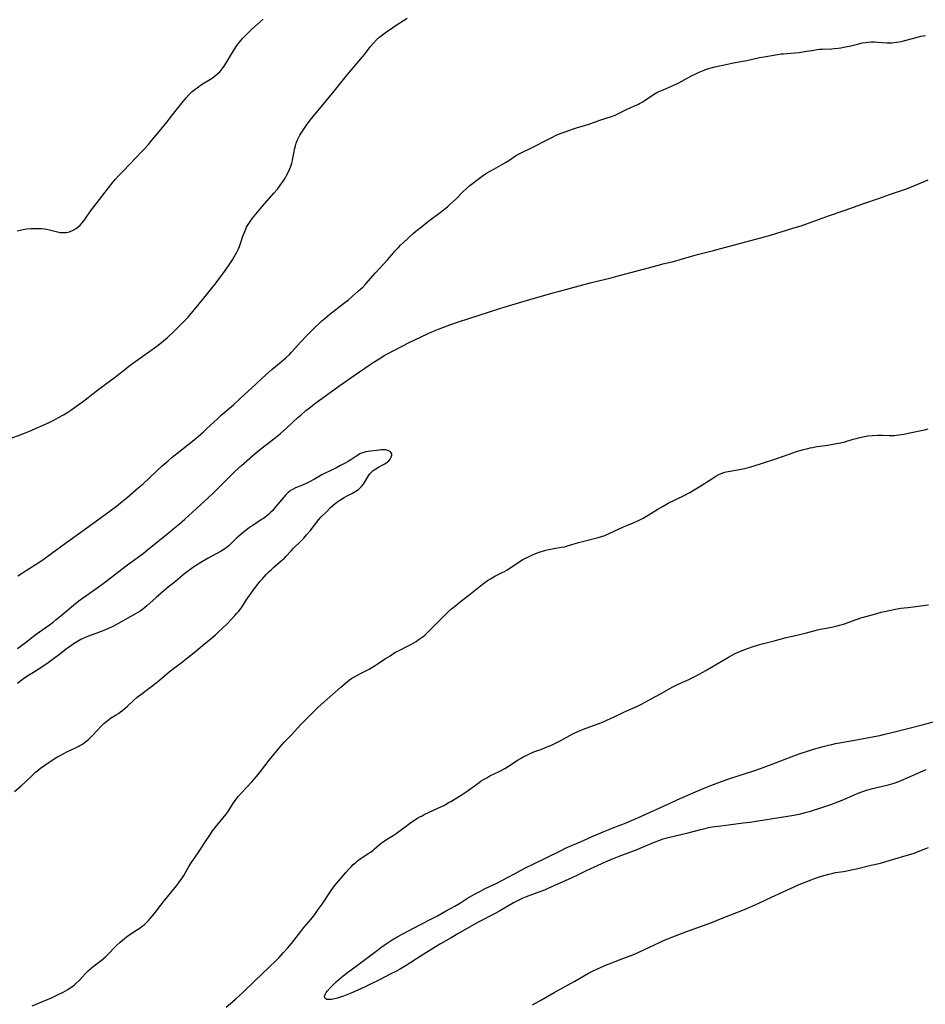
# Model space of a CAD drawing. Units: inches. Extents: x 2028295 to 2033778, y 226484 to 231861.
# Drawn here: x 2028738 to 2028963, y 227427 to 227672 of the extents above; entities that cross this region are included whole.
import ezdxf

# ---------------------------------------------------------------- set-up
doc = ezdxf.new("R2010")
doc.units = ezdxf.units.IN
doc.header["$MEASUREMENT"] = 0
doc.layers.add('c_12_T13S_R17E', color=89, linetype='Continuous')

msp = doc.modelspace()

# ---------------------------------------------------------------- linework, layer by layer
at = {"layer": 'c_12_T13S_R17E'}
for points in [[(2028735.53, 227567.99, 1066), (2028737.75, 227568.76, 1066), (2028738.82, 227569.17, 1066), (2028740.1, 227569.72, 1066), (2028744.95, 227571.89, 1066), (2028746.12, 227572.46, 1066), (2028747.31, 227573.11, 1066), (2028748.52, 227573.78, 1066), (2028749.36, 227574.29, 1066), (2028750.35, 227574.93, 1066), (2028752.44, 227576.38, 1066), (2028753.27, 227576.98, 1066), (2028753.93, 227577.48, 1066), (2028755.79, 227579, 1066), (2028756.63, 227579.66, 1066), (2028757.27, 227580.14, 1066), (2028759.33, 227581.59, 1066), (2028760.82, 227582.7, 1066), (2028761.89, 227583.54, 1066), (2028763.73, 227585.04, 1066), (2028764.73, 227585.82, 1066), (2028766.47, 227587.1, 1066), (2028769.98, 227589.59, 1066), (2028771.73, 227590.86, 1066), (2028772.87, 227591.74, 1066), (2028773.41, 227592.19, 1066), (2028774.35, 227593.01, 1066), (2028776.04, 227594.59, 1066), (2028778.03, 227596.52, 1066), (2028778.82, 227597.33, 1066), (2028779.48, 227598.07, 1066), (2028783.39, 227602.73, 1066), (2028785.04, 227604.79, 1066), (2028786.45, 227606.59, 1066), (2028787.54, 227608.03, 1066), (2028788.36, 227609.14, 1066), (2028789.73, 227611.06, 1066), (2028790.54, 227612.31, 1066), (2028790.86, 227612.84, 1066), (2028791.59, 227614.19, 1066), (2028791.99, 227615.01, 1066), (2028792.25, 227615.63, 1066), (2028792.5, 227616.31, 1066), (2028793.11, 227618.12, 1066), (2028793.56, 227619.35, 1066), (2028793.8, 227619.92, 1066), (2028794.02, 227620.37, 1066), (2028794.25, 227620.81, 1066), (2028794.57, 227621.33, 1066), (2028794.91, 227621.83, 1066), (2028795.51, 227622.64, 1066), (2028796.72, 227624.15, 1066), (2028797.96, 227625.59, 1066), (2028800.81, 227628.84, 1066), (2028801.68, 227629.87, 1066), (2028802.49, 227630.94, 1066), (2028802.95, 227631.6, 1066), (2028803.58, 227632.58, 1066), (2028803.98, 227633.27, 1066), (2028804.43, 227634.16, 1066), (2028804.7, 227634.75, 1066), (2028804.94, 227635.34, 1066), (2028805.11, 227635.83, 1066), (2028805.26, 227636.31, 1066), (2028805.41, 227636.94, 1066), (2028805.54, 227637.57, 1066), (2028805.83, 227639.14, 1066), (2028805.96, 227639.78, 1066), (2028806.18, 227640.64, 1066), (2028806.38, 227641.29, 1066), (2028806.61, 227641.92, 1066), (2028807.01, 227642.78, 1066), (2028807.29, 227643.28, 1066), (2028807.59, 227643.78, 1066), (2028808.07, 227644.54, 1066), (2028808.88, 227645.71, 1066), (2028809.83, 227646.95, 1066), (2028815.82, 227654.23, 1066), (2028819.11, 227658.32, 1066), (2028822.81, 227662.7, 1066), (2028823.37, 227663.39, 1066), (2028824.76, 227665.22, 1066), (2028825.53, 227666.12, 1066), (2028826.35, 227666.94, 1066), (2028827.16, 227667.67, 1066), (2028827.81, 227668.2, 1066), (2028828.49, 227668.72, 1066), (2028829.11, 227669.17, 1066), (2028829.78, 227669.63, 1066), (2028830.92, 227670.4, 1066), (2028833.95, 227672.35, 1066)], [(2028737.01, 227619.51, 1064), (2028737.74, 227619.67, 1064), (2028738.48, 227619.81, 1064), (2028739.44, 227619.95, 1064), (2028740.48, 227620.04, 1064), (2028741.4, 227620.08, 1064), (2028742.22, 227620.09, 1064), (2028743.03, 227620.06, 1064), (2028743.83, 227619.98, 1064), (2028744.28, 227619.91, 1064), (2028745.04, 227619.75, 1064), (2028746.74, 227619.3, 1064), (2028747.67, 227619.11, 1064), (2028748.5, 227619.04, 1064), (2028749.22, 227619.08, 1064), (2028750.04, 227619.25, 1064), (2028750.94, 227619.62, 1064), (2028751.67, 227620.08, 1064), (2028752.16, 227620.47, 1064), (2028752.63, 227620.91, 1064), (2028753.1, 227621.41, 1064), (2028753.54, 227621.96, 1064), (2028753.97, 227622.53, 1064), (2028755.27, 227624.41, 1064), (2028756.04, 227625.45, 1064), (2028759.44, 227629.85, 1064), (2028760.89, 227631.67, 1064), (2028761.46, 227632.34, 1064), (2028762.3, 227633.27, 1064), (2028763.16, 227634.16, 1064), (2028765.19, 227636.21, 1064), (2028766.29, 227637.34, 1064), (2028768.35, 227639.53, 1064), (2028769.61, 227640.94, 1064), (2028770.13, 227641.57, 1064), (2028771.93, 227643.77, 1064), (2028774.29, 227646.61, 1064), (2028775.03, 227647.53, 1064), (2028776.88, 227649.92, 1064), (2028777.9, 227651.2, 1064), (2028779, 227652.53, 1064), (2028779.65, 227653.26, 1064), (2028780.16, 227653.77, 1064), (2028780.49, 227654.08, 1064), (2028781.22, 227654.69, 1064), (2028781.71, 227655.05, 1064), (2028782.84, 227655.82, 1064), (2028785.46, 227657.45, 1064), (2028786.07, 227657.88, 1064), (2028786.78, 227658.47, 1064), (2028787.44, 227659.12, 1064), (2028787.97, 227659.75, 1064), (2028788.46, 227660.41, 1064), (2028789.03, 227661.28, 1064), (2028790.08, 227663.1, 1064), (2028790.77, 227664.24, 1064), (2028791.46, 227665.29, 1064), (2028791.93, 227665.94, 1064), (2028792.62, 227666.8, 1064), (2028793.12, 227667.37, 1064), (2028793.65, 227667.93, 1064), (2028794.27, 227668.55, 1064), (2028795.36, 227669.58, 1064), (2028796.73, 227670.84, 1064), (2028798.14, 227672.09, 1064)], [(2028901.43, 227656.28, 1068), (2028904.46, 227657.92, 1068), (2028905.85, 227658.62, 1068), (2028906.51, 227658.92, 1068), (2028907.29, 227659.24, 1068), (2028907.94, 227659.48, 1068), (2028908.59, 227659.72, 1068), (2028909.48, 227660, 1068), (2028910.39, 227660.24, 1068), (2028912.39, 227660.69, 1068), (2028915.41, 227661.3, 1068), (2028918.33, 227661.84, 1068), (2028921.46, 227662.54, 1068), (2028922.62, 227662.75, 1068), (2028925.95, 227663.31, 1068), (2028926.84, 227663.44, 1068), (2028927.44, 227663.51, 1068), (2028930.17, 227663.71, 1068), (2028931.34, 227663.84, 1068), (2028932.66, 227664.03, 1068), (2028934.99, 227664.41, 1068), (2028935.71, 227664.51, 1068), (2028936.44, 227664.59, 1068), (2028937.14, 227664.63, 1068), (2028939.43, 227664.72, 1068), (2028940.09, 227664.76, 1068), (2028941.01, 227664.86, 1068), (2028941.68, 227664.95, 1068), (2028942.89, 227665.17, 1068), (2028944.17, 227665.48, 1068), (2028946.18, 227665.99, 1068), (2028947, 227666.17, 1068), (2028947.82, 227666.32, 1068), (2028948.46, 227666.39, 1068), (2028949.21, 227666.44, 1068), (2028950.04, 227666.45, 1068), (2028950.88, 227666.41, 1068), (2028953.16, 227666.23, 1068), (2028953.85, 227666.2, 1068), (2028954.4, 227666.21, 1068), (2028954.97, 227666.25, 1068), (2028955.63, 227666.34, 1068), (2028956.28, 227666.47, 1068), (2028957.06, 227666.65, 1068), (2028960.44, 227667.54, 1068), (2028961.6, 227667.82, 1068), (2028962.72, 227668.04, 1068)], [(2028737.15, 227533.74, 1068), (2028738.37, 227534.5, 1068), (2028743.11, 227537.59, 1068), (2028744.35, 227538.45, 1068), (2028748.13, 227541.19, 1068), (2028755.79, 227546.78, 1068), (2028760.13, 227549.9, 1068), (2028761.68, 227551.05, 1068), (2028762.72, 227551.86, 1068), (2028764.36, 227553.22, 1068), (2028767.12, 227555.58, 1068), (2028768.32, 227556.64, 1068), (2028770, 227558.18, 1068), (2028773.07, 227561.08, 1068), (2028774.51, 227562.36, 1068), (2028775.44, 227563.13, 1068), (2028776.71, 227564.16, 1068), (2028780.61, 227567.23, 1068), (2028781.98, 227568.36, 1068), (2028783.32, 227569.53, 1068), (2028784.09, 227570.24, 1068), (2028786.78, 227572.78, 1068), (2028787.73, 227573.64, 1068), (2028790.74, 227576.28, 1068), (2028792.5, 227577.91, 1068), (2028795.31, 227580.44, 1068), (2028798.92, 227583.82, 1068), (2028800.34, 227585.05, 1068), (2028802.63, 227586.94, 1068), (2028803.83, 227587.99, 1068), (2028804.65, 227588.79, 1068), (2028805.17, 227589.34, 1068), (2028807.51, 227591.94, 1068), (2028809.07, 227593.58, 1068), (2028810.45, 227594.95, 1068), (2028812.76, 227597.11, 1068), (2028813.53, 227597.79, 1068), (2028814.75, 227598.81, 1068), (2028818.15, 227601.43, 1068), (2028819.33, 227602.37, 1068), (2028820.38, 227603.24, 1068), (2028821.86, 227604.56, 1068), (2028822.96, 227605.61, 1068), (2028823.64, 227606.32, 1068), (2028826.07, 227609.07, 1068), (2028829.02, 227612.27, 1068), (2028830.07, 227613.46, 1068), (2028830.99, 227614.54, 1068), (2028831.67, 227615.3, 1068), (2028832.29, 227615.94, 1068), (2028832.98, 227616.61, 1068), (2028835.42, 227618.83, 1068), (2028836.12, 227619.44, 1068), (2028837.46, 227620.52, 1068), (2028838.89, 227621.61, 1068), (2028842.44, 227624.27, 1068), (2028843.29, 227624.94, 1068), (2028843.94, 227625.47, 1068), (2028844.57, 227626.02, 1068), (2028845.28, 227626.67, 1068), (2028846.1, 227627.47, 1068), (2028847.6, 227629, 1068), (2028848.7, 227630.03, 1068), (2028849.49, 227630.72, 1068), (2028850.15, 227631.25, 1068), (2028851.54, 227632.34, 1068), (2028852.6, 227633.11, 1068), (2028853.68, 227633.79, 1068), (2028855.43, 227634.83, 1068), (2028858.39, 227636.48, 1068), (2028859.21, 227636.99, 1068), (2028861.14, 227638.25, 1068), (2028861.91, 227638.69, 1068), (2028862.62, 227639.05, 1068), (2028864.35, 227639.85, 1068), (2028865.31, 227640.32, 1068), (2028868.73, 227642.12, 1068), (2028869.86, 227642.69, 1068), (2028871.15, 227643.3, 1068), (2028872.19, 227643.74, 1068), (2028873.44, 227644.21, 1068), (2028874.98, 227644.74, 1068), (2028876.27, 227645.16, 1068), (2028878.91, 227645.93, 1068), (2028881.85, 227646.97, 1068), (2028884.68, 227647.87, 1068), (2028885.59, 227648.21, 1068), (2028886.28, 227648.52, 1068), (2028888.6, 227649.69, 1068), (2028889.32, 227650.02, 1068), (2028890.47, 227650.51, 1068), (2028891.24, 227650.87, 1068), (2028891.7, 227651.1, 1068), (2028892.46, 227651.55, 1068), (2028892.95, 227651.86, 1068), (2028894.6, 227652.99, 1068), (2028895.12, 227653.33, 1068), (2028895.99, 227653.83, 1068), (2028896.51, 227654.1, 1068), (2028897.52, 227654.56, 1068), (2028899.43, 227655.33, 1068), (2028900.2, 227655.67, 1068), (2028901.43, 227656.28, 1068)], [(2028737.05, 227515.66, 1070), (2028739.12, 227517.21, 1070), (2028741.74, 227519.23, 1070), (2028745.06, 227521.6, 1070), (2028745.92, 227522.25, 1070), (2028746.73, 227522.88, 1070), (2028747.85, 227523.8, 1070), (2028750.51, 227526.07, 1070), (2028751.61, 227526.96, 1070), (2028753.02, 227528.04, 1070), (2028754.32, 227528.97, 1070), (2028756.87, 227530.74, 1070), (2028758.08, 227531.61, 1070), (2028759.38, 227532.6, 1070), (2028761.96, 227534.61, 1070), (2028764.43, 227536.47, 1070), (2028765.37, 227537.17, 1070), (2028767.16, 227538.45, 1070), (2028768.34, 227539.33, 1070), (2028769.44, 227540.19, 1070), (2028774.96, 227544.65, 1070), (2028776.15, 227545.64, 1070), (2028777.38, 227546.7, 1070), (2028778.7, 227547.87, 1070), (2028784.46, 227553.12, 1070), (2028785.68, 227554.29, 1070), (2028786.37, 227554.98, 1070), (2028789.74, 227558.35, 1070), (2028791.01, 227559.56, 1070), (2028792.78, 227561.17, 1070), (2028795.48, 227563.55, 1070), (2028796.73, 227564.61, 1070), (2028797.91, 227565.55, 1070), (2028800.78, 227567.79, 1070), (2028802.45, 227569.14, 1070), (2028804.05, 227570.54, 1070), (2028806.79, 227573.08, 1070), (2028807.5, 227573.71, 1070), (2028808.77, 227574.8, 1070), (2028809.54, 227575.43, 1070), (2028810.51, 227576.2, 1070), (2028811.53, 227576.96, 1070), (2028813.92, 227578.68, 1070), (2028816.91, 227580.86, 1070), (2028821.01, 227583.73, 1070), (2028824.46, 227586.1, 1070), (2028825.47, 227586.77, 1070), (2028826.98, 227587.71, 1070), (2028828.42, 227588.55, 1070), (2028830.75, 227589.82, 1070), (2028834.43, 227591.73, 1070), (2028837.39, 227593.18, 1070), (2028839.34, 227594.09, 1070), (2028840.45, 227594.57, 1070), (2028841.72, 227595.07, 1070), (2028844.5, 227596.1, 1070), (2028846.67, 227596.86, 1070), (2028856.93, 227600.17, 1070), (2028859.12, 227600.86, 1070), (2028864.43, 227602.45, 1070), (2028870.43, 227604.15, 1070), (2028871.8, 227604.53, 1070), (2028879.42, 227606.57, 1070), (2028881.45, 227607.08, 1070), (2028884.66, 227607.84, 1070), (2028886.37, 227608.27, 1070), (2028891.06, 227609.53, 1070), (2028896.37, 227610.99, 1070), (2028897.45, 227611.27, 1070), (2028899.83, 227611.81, 1070), (2028900.73, 227612.03, 1070), (2028901.76, 227612.32, 1070), (2028905.18, 227613.34, 1070), (2028906.45, 227613.7, 1070), (2028910.05, 227614.59, 1070), (2028911.55, 227614.98, 1070), (2028921.81, 227617.76, 1070), (2028924.19, 227618.43, 1070), (2028926.91, 227619.27, 1070), (2028929.77, 227620.11, 1070), (2028931.81, 227620.76, 1070), (2028933.45, 227621.31, 1070), (2028938.91, 227623.28, 1070), (2028942.76, 227624.63, 1070), (2028945.99, 227625.81, 1070), (2028947.7, 227626.39, 1070), (2028951.1, 227627.53, 1070), (2028953.83, 227628.49, 1070), (2028956.54, 227629.4, 1070), (2028957.8, 227629.86, 1070), (2028958.86, 227630.27, 1070), (2028963.4, 227632.12, 1070)], [(2028740.71, 227426.92, 1072), (2028742.11, 227427.47, 1072), (2028745.5, 227428.92, 1072), (2028747.04, 227429.61, 1072), (2028748.43, 227430.31, 1072), (2028749.59, 227430.99, 1072), (2028750.2, 227431.38, 1072), (2028750.81, 227431.81, 1072), (2028751.23, 227432.15, 1072), (2028751.64, 227432.5, 1072), (2028752.38, 227433.23, 1072), (2028754, 227434.93, 1072), (2028754.65, 227435.57, 1072), (2028755.31, 227436.19, 1072), (2028755.93, 227436.7, 1072), (2028756.55, 227437.19, 1072), (2028758.31, 227438.51, 1072), (2028758.96, 227439.06, 1072), (2028759.62, 227439.7, 1072), (2028761.27, 227441.48, 1072), (2028761.7, 227441.91, 1072), (2028762.61, 227442.75, 1072), (2028763.67, 227443.63, 1072), (2028764.49, 227444.26, 1072), (2028764.9, 227444.55, 1072), (2028765.57, 227445.01, 1072), (2028767.55, 227446.27, 1072), (2028768.09, 227446.66, 1072), (2028768.59, 227447.05, 1072), (2028769.19, 227447.59, 1072), (2028769.65, 227448.06, 1072), (2028770.08, 227448.56, 1072), (2028771.07, 227449.77, 1072), (2028773.56, 227452.98, 1072), (2028774.03, 227453.57, 1072), (2028775.81, 227455.69, 1072), (2028776.71, 227456.83, 1072), (2028777.27, 227457.59, 1072), (2028777.93, 227458.55, 1072), (2028778.39, 227459.26, 1072), (2028779.7, 227461.49, 1072), (2028780.26, 227462.4, 1072), (2028781.8, 227464.69, 1072), (2028783.82, 227467.76, 1072), (2028785.03, 227469.56, 1072), (2028785.59, 227470.35, 1072), (2028786.3, 227471.29, 1072), (2028787.08, 227472.24, 1072), (2028788.23, 227473.6, 1072), (2028788.95, 227474.5, 1072), (2028789.42, 227475.17, 1072), (2028790.63, 227477.06, 1072), (2028791.03, 227477.64, 1072), (2028791.44, 227478.22, 1072), (2028792.02, 227478.96, 1072), (2028792.77, 227479.84, 1072), (2028795.3, 227482.56, 1072), (2028796.48, 227483.91, 1072), (2028797.45, 227485.11, 1072), (2028799.65, 227487.91, 1072), (2028802.34, 227491.26, 1072), (2028802.95, 227491.96, 1072), (2028803.36, 227492.4, 1072), (2028805.23, 227494.35, 1072), (2028807.44, 227496.71, 1072), (2028810.04, 227499.38, 1072), (2028811.12, 227500.45, 1072), (2028811.8, 227501.08, 1072), (2028817.45, 227506.11, 1072), (2028818.52, 227507.02, 1072), (2028819.06, 227507.45, 1072), (2028819.63, 227507.88, 1072), (2028820.22, 227508.28, 1072), (2028820.83, 227508.66, 1072), (2028821.58, 227509.1, 1072), (2028822.46, 227509.57, 1072), (2028824.48, 227510.59, 1072), (2028825.17, 227510.98, 1072), (2028825.94, 227511.45, 1072), (2028826.7, 227511.94, 1072), (2028828.55, 227513.19, 1072), (2028829.67, 227513.91, 1072), (2028830.9, 227514.67, 1072), (2028832.1, 227515.32, 1072), (2028834.17, 227516.35, 1072), (2028835.02, 227516.8, 1072), (2028836.16, 227517.47, 1072), (2028836.69, 227517.81, 1072), (2028837.2, 227518.17, 1072), (2028837.91, 227518.71, 1072), (2028838.31, 227519.04, 1072), (2028839.08, 227519.74, 1072), (2028839.98, 227520.63, 1072), (2028841.87, 227522.58, 1072), (2028843.95, 227524.6, 1072), (2028844.97, 227525.55, 1072), (2028845.99, 227526.42, 1072), (2028847.21, 227527.38, 1072), (2028849.28, 227528.96, 1072), (2028852.57, 227531.63, 1072), (2028853.23, 227532.11, 1072), (2028853.91, 227532.58, 1072), (2028854.61, 227533.02, 1072), (2028855.07, 227533.29, 1072), (2028855.71, 227533.64, 1072), (2028857.72, 227534.64, 1072), (2028858.11, 227534.85, 1072), (2028858.67, 227535.18, 1072), (2028861.5, 227537.07, 1072), (2028862.7, 227537.8, 1072), (2028863.32, 227538.14, 1072), (2028863.88, 227538.42, 1072), (2028864.94, 227538.91, 1072), (2028866.07, 227539.37, 1072), (2028866.71, 227539.62, 1072), (2028867.59, 227539.9, 1072), (2028868.37, 227540.12, 1072), (2028869.15, 227540.3, 1072), (2028870.39, 227540.53, 1072), (2028872.31, 227540.85, 1072), (2028873.01, 227540.98, 1072), (2028873.74, 227541.17, 1072), (2028876.51, 227542.03, 1072), (2028877.19, 227542.23, 1072), (2028878.5, 227542.57, 1072), (2028881.37, 227543.27, 1072), (2028882.21, 227543.51, 1072), (2028883.04, 227543.8, 1072), (2028884.32, 227544.33, 1072), (2028887.7, 227545.92, 1072), (2028888.5, 227546.27, 1072), (2028890.52, 227547.11, 1072), (2028891.28, 227547.44, 1072), (2028891.93, 227547.77, 1072), (2028892.58, 227548.11, 1072), (2028893.8, 227548.82, 1072), (2028896.2, 227550.32, 1072), (2028897.54, 227551.1, 1072), (2028898.82, 227551.78, 1072), (2028902.76, 227553.75, 1072), (2028904.15, 227554.48, 1072), (2028904.88, 227554.89, 1072), (2028906.07, 227555.58, 1072), (2028906.89, 227556.09, 1072), (2028909.93, 227558.06, 1072), (2028910.65, 227558.5, 1072), (2028911.39, 227558.9, 1072), (2028912, 227559.17, 1072), (2028912.62, 227559.4, 1072), (2028913.17, 227559.56, 1072), (2028913.73, 227559.7, 1072), (2028917.81, 227560.45, 1072), (2028919.04, 227560.74, 1072), (2028919.95, 227561, 1072), (2028925.06, 227562.65, 1072), (2028929.11, 227564.09, 1072), (2028930.43, 227564.53, 1072), (2028932.41, 227565.12, 1072), (2028933.47, 227565.4, 1072), (2028934.07, 227565.55, 1072), (2028934.68, 227565.67, 1072), (2028935.79, 227565.86, 1072), (2028938.46, 227566.26, 1072), (2028940.12, 227566.52, 1072), (2028941.61, 227566.81, 1072), (2028942.74, 227567.09, 1072), (2028944.76, 227567.7, 1072), (2028945.52, 227567.92, 1072), (2028946.12, 227568.07, 1072), (2028947.18, 227568.3, 1072), (2028948.45, 227568.52, 1072), (2028949.59, 227568.64, 1072), (2028950.78, 227568.7, 1072), (2028952.1, 227568.69, 1072), (2028953.68, 227568.62, 1072), (2028954.45, 227568.61, 1072), (2028955, 227568.64, 1072), (2028956.12, 227568.75, 1072), (2028957.4, 227568.95, 1072), (2028958.45, 227569.17, 1072), (2028962.47, 227570.07, 1072), (2028963.42, 227570.25, 1072)], [(2028736.37, 227480.15, 1070), (2028737.9, 227481.47, 1070), (2028739.04, 227482.53, 1070), (2028740.56, 227484, 1070), (2028741.58, 227484.94, 1070), (2028742.14, 227485.41, 1070), (2028742.78, 227485.93, 1070), (2028743.86, 227486.71, 1070), (2028745.67, 227487.91, 1070), (2028746.88, 227488.66, 1070), (2028747.49, 227489.02, 1070), (2028748.75, 227489.71, 1070), (2028749.38, 227490.04, 1070), (2028751.49, 227491.03, 1070), (2028752.14, 227491.35, 1070), (2028752.62, 227491.6, 1070), (2028753.08, 227491.87, 1070), (2028753.58, 227492.19, 1070), (2028754.11, 227492.59, 1070), (2028754.64, 227493.03, 1070), (2028755.14, 227493.49, 1070), (2028755.78, 227494.12, 1070), (2028757.99, 227496.47, 1070), (2028758.57, 227497.04, 1070), (2028759.17, 227497.58, 1070), (2028759.76, 227498.04, 1070), (2028760.21, 227498.35, 1070), (2028761.58, 227499.19, 1070), (2028762.17, 227499.58, 1070), (2028762.73, 227499.98, 1070), (2028763.28, 227500.4, 1070), (2028763.85, 227500.88, 1070), (2028764.41, 227501.37, 1070), (2028765.93, 227502.79, 1070), (2028766.83, 227503.58, 1070), (2028768.04, 227504.52, 1070), (2028769.79, 227505.81, 1070), (2028770.7, 227506.5, 1070), (2028772.36, 227507.85, 1070), (2028774.78, 227509.9, 1070), (2028775.88, 227510.74, 1070), (2028777.75, 227512.13, 1070), (2028779.81, 227513.75, 1070), (2028780.91, 227514.63, 1070), (2028783.08, 227516.47, 1070), (2028785.23, 227518.19, 1070), (2028786.33, 227519.13, 1070), (2028786.98, 227519.72, 1070), (2028787.95, 227520.64, 1070), (2028789.35, 227522.02, 1070), (2028791.14, 227523.92, 1070), (2028791.61, 227524.44, 1070), (2028792.06, 227524.97, 1070), (2028792.41, 227525.42, 1070), (2028792.83, 227526, 1070), (2028793.95, 227527.68, 1070), (2028796.02, 227530.6, 1070), (2028796.91, 227531.77, 1070), (2028797.35, 227532.32, 1070), (2028797.88, 227532.95, 1070), (2028798.92, 227534.07, 1070), (2028799.55, 227534.71, 1070), (2028800.21, 227535.34, 1070), (2028800.82, 227535.89, 1070), (2028802.65, 227537.44, 1070), (2028803.41, 227538.15, 1070), (2028803.85, 227538.6, 1070), (2028805.11, 227539.98, 1070), (2028805.71, 227540.61, 1070), (2028807.3, 227542.16, 1070), (2028808.21, 227543.08, 1070), (2028808.94, 227543.9, 1070), (2028809.8, 227544.95, 1070), (2028812, 227547.72, 1070), (2028812.6, 227548.39, 1070), (2028813.88, 227549.69, 1070), (2028814.91, 227550.7, 1070), (2028815.55, 227551.28, 1070), (2028816.47, 227552.05, 1070), (2028817.16, 227552.54, 1070), (2028817.58, 227552.81, 1070), (2028818.25, 227553.21, 1070), (2028818.84, 227553.53, 1070), (2028820.32, 227554.28, 1070), (2028821.19, 227554.78, 1070), (2028821.82, 227555.21, 1070), (2028822.15, 227555.5, 1070), (2028822.54, 227555.89, 1070), (2028823.04, 227556.55, 1070), (2028824.3, 227558.59, 1070), (2028824.67, 227559.09, 1070), (2028825.13, 227559.6, 1070), (2028825.51, 227559.95, 1070), (2028826.11, 227560.38, 1070), (2028826.77, 227560.76, 1070), (2028828.05, 227561.39, 1070), (2028828.4, 227561.6, 1070), (2028828.95, 227561.98, 1070), (2028829.36, 227562.35, 1070), (2028829.7, 227562.74, 1070), (2028829.99, 227563.23, 1070), (2028830.14, 227563.77, 1070), (2028830.1, 227564.06, 1070), (2028829.95, 227564.33, 1070), (2028829.67, 227564.61, 1070), (2028829.28, 227564.83, 1070), (2028828.89, 227564.98, 1070), (2028828.45, 227565.07, 1070), (2028827.98, 227565.09, 1070), (2028827.48, 227565.06, 1070), (2028826.95, 227565, 1070), (2028824.26, 227564.67, 1070), (2028823.65, 227564.55, 1070), (2028822.91, 227564.35, 1070), (2028822.37, 227564.12, 1070), (2028821.66, 227563.75, 1070), (2028819.93, 227562.6, 1070), (2028819.25, 227562.18, 1070), (2028818.35, 227561.65, 1070), (2028817.38, 227561.13, 1070), (2028816.38, 227560.63, 1070), (2028813.59, 227559.3, 1070), (2028812.72, 227558.83, 1070), (2028810.92, 227557.79, 1070), (2028809.63, 227557.11, 1070), (2028808.98, 227556.79, 1070), (2028807.9, 227556.3, 1070), (2028806.19, 227555.58, 1070), (2028805.43, 227555.22, 1070), (2028804.95, 227554.93, 1070), (2028804.66, 227554.73, 1070), (2028804.35, 227554.48, 1070), (2028804, 227554.16, 1070), (2028803.68, 227553.81, 1070), (2028802.7, 227552.66, 1070), (2028800.91, 227550.46, 1070), (2028800.51, 227550, 1070), (2028800.08, 227549.56, 1070), (2028799.55, 227549.07, 1070), (2028798.99, 227548.61, 1070), (2028798.24, 227548.04, 1070), (2028797.75, 227547.71, 1070), (2028795.59, 227546.3, 1070), (2028795.03, 227545.92, 1070), (2028794.36, 227545.43, 1070), (2028793.18, 227544.52, 1070), (2028792.68, 227544.12, 1070), (2028792.04, 227543.56, 1070), (2028791.44, 227542.99, 1070), (2028790.06, 227541.63, 1070), (2028789.58, 227541.2, 1070), (2028788.95, 227540.7, 1070), (2028788.34, 227540.28, 1070), (2028787.71, 227539.89, 1070), (2028784.46, 227538.11, 1070), (2028782.65, 227537.05, 1070), (2028781.35, 227536.24, 1070), (2028780.57, 227535.72, 1070), (2028779.57, 227535, 1070), (2028778.3, 227534, 1070), (2028776.32, 227532.32, 1070), (2028774.56, 227530.94, 1070), (2028774.03, 227530.5, 1070), (2028771.56, 227528.38, 1070), (2028769.26, 227526.3, 1070), (2028768.75, 227525.87, 1070), (2028768.13, 227525.38, 1070), (2028767.57, 227524.99, 1070), (2028767.01, 227524.62, 1070), (2028766.43, 227524.27, 1070), (2028761.84, 227521.74, 1070), (2028760.59, 227521.08, 1070), (2028759.3, 227520.47, 1070), (2028758.57, 227520.16, 1070), (2028757.2, 227519.64, 1070), (2028754.73, 227518.79, 1070), (2028753.88, 227518.45, 1070), (2028752.81, 227517.92, 1070), (2028752.02, 227517.46, 1070), (2028751.16, 227516.92, 1070), (2028750.25, 227516.29, 1070), (2028749.27, 227515.57, 1070), (2028747.49, 227514.22, 1070), (2028745.73, 227512.85, 1070), (2028744.72, 227512.11, 1070), (2028743.38, 227511.22, 1070), (2028741.04, 227509.76, 1070), (2028739.69, 227508.9, 1070), (2028738.57, 227508.13, 1070), (2028737.89, 227507.63, 1070), (2028737.1, 227506.99, 1070)], [(2028788.99, 227426.6, 1074), (2028790.01, 227427.45, 1074), (2028791.37, 227428.6, 1074), (2028792.22, 227429.37, 1074), (2028793.05, 227430.15, 1074), (2028796.14, 227433.17, 1074), (2028801.29, 227438.1, 1074), (2028802.1, 227438.93, 1074), (2028803.23, 227440.12, 1074), (2028804.28, 227441.28, 1074), (2028805.15, 227442.35, 1074), (2028807.53, 227445.39, 1074), (2028808.28, 227446.32, 1074), (2028809.98, 227448.37, 1074), (2028810.95, 227449.62, 1074), (2028811.81, 227450.8, 1074), (2028812.77, 227452.17, 1074), (2028815.03, 227455.52, 1074), (2028815.91, 227456.72, 1074), (2028816.87, 227457.87, 1074), (2028818.68, 227460, 1074), (2028819.51, 227460.93, 1074), (2028820.08, 227461.53, 1074), (2028820.55, 227461.98, 1074), (2028821.07, 227462.45, 1074), (2028821.61, 227462.89, 1074), (2028822.54, 227463.59, 1074), (2028824.42, 227464.82, 1074), (2028824.96, 227465.2, 1074), (2028825.48, 227465.61, 1074), (2028825.83, 227465.9, 1074), (2028826.87, 227466.83, 1074), (2028827.53, 227467.36, 1074), (2028828.21, 227467.85, 1074), (2028828.78, 227468.22, 1074), (2028830.46, 227469.25, 1074), (2028831.17, 227469.71, 1074), (2028832.18, 227470.44, 1074), (2028833.44, 227471.41, 1074), (2028834.51, 227472.19, 1074), (2028836.36, 227473.41, 1074), (2028837.09, 227473.86, 1074), (2028837.62, 227474.15, 1074), (2028838.17, 227474.44, 1074), (2028841.55, 227475.99, 1074), (2028842.74, 227476.55, 1074), (2028843.22, 227476.79, 1074), (2028844.15, 227477.32, 1074), (2028844.81, 227477.71, 1074), (2028847.33, 227479.28, 1074), (2028848.87, 227480.27, 1074), (2028850.32, 227481.29, 1074), (2028851.79, 227482.37, 1074), (2028852.36, 227482.77, 1074), (2028852.93, 227483.14, 1074), (2028853.71, 227483.59, 1074), (2028854.51, 227484.01, 1074), (2028856.62, 227485.05, 1074), (2028857.31, 227485.4, 1074), (2028858.2, 227485.89, 1074), (2028859.09, 227486.43, 1074), (2028861.49, 227488, 1074), (2028862.12, 227488.38, 1074), (2028862.96, 227488.86, 1074), (2028863.48, 227489.13, 1074), (2028864.53, 227489.62, 1074), (2028865.44, 227489.99, 1074), (2028867.36, 227490.71, 1074), (2028868.48, 227491.15, 1074), (2028869.63, 227491.62, 1074), (2028870.65, 227492.07, 1074), (2028871.98, 227492.73, 1074), (2028875.14, 227494.48, 1074), (2028876.31, 227495.06, 1074), (2028876.95, 227495.33, 1074), (2028877.76, 227495.65, 1074), (2028880.9, 227496.78, 1074), (2028881.63, 227497.06, 1074), (2028883.03, 227497.63, 1074), (2028883.74, 227497.94, 1074), (2028885.08, 227498.56, 1074), (2028887.76, 227499.88, 1074), (2028888.52, 227500.23, 1074), (2028891.15, 227501.39, 1074), (2028892.03, 227501.81, 1074), (2028893.21, 227502.42, 1074), (2028894.41, 227503.07, 1074), (2028897.04, 227504.52, 1074), (2028899.76, 227506.05, 1074), (2028900.6, 227506.49, 1074), (2028901.32, 227506.83, 1074), (2028903.15, 227507.62, 1074), (2028903.92, 227507.98, 1074), (2028905.74, 227508.91, 1074), (2028908.16, 227510.25, 1074), (2028913.8, 227513.54, 1074), (2028914.53, 227513.94, 1074), (2028915.48, 227514.41, 1074), (2028916.05, 227514.68, 1074), (2028917.19, 227515.16, 1074), (2028918.75, 227515.77, 1074), (2028919.69, 227516.09, 1074), (2028921, 227516.51, 1074), (2028922.18, 227516.83, 1074), (2028925.13, 227517.58, 1074), (2028928.16, 227518.39, 1074), (2028930.43, 227518.96, 1074), (2028933.19, 227519.57, 1074), (2028935.92, 227520.33, 1074), (2028936.55, 227520.49, 1074), (2028937.15, 227520.61, 1074), (2028939.4, 227520.99, 1074), (2028940.56, 227521.24, 1074), (2028941.4, 227521.46, 1074), (2028942.33, 227521.75, 1074), (2028942.83, 227521.92, 1074), (2028945.52, 227522.91, 1074), (2028946.7, 227523.29, 1074), (2028949.51, 227524.1, 1074), (2028950.89, 227524.48, 1074), (2028951.73, 227524.69, 1074), (2028952.57, 227524.88, 1074), (2028955.27, 227525.43, 1074), (2028956.64, 227525.69, 1074), (2028957.43, 227525.81, 1074), (2028958.32, 227525.92, 1074), (2028960.38, 227526.13, 1074), (2028963.46, 227526.57, 1074)], [(2028962.84, 227485.52, 1076), (2028956.04, 227482.59, 1076), (2028954.85, 227482.13, 1076), (2028954.28, 227481.94, 1076), (2028953.1, 227481.61, 1076), (2028949.22, 227480.7, 1076), (2028948.01, 227480.37, 1076), (2028947.31, 227480.15, 1076), (2028946.61, 227479.9, 1076), (2028945.48, 227479.46, 1076), (2028942.35, 227478.1, 1076), (2028940.88, 227477.52, 1076), (2028939.16, 227476.88, 1076), (2028936.42, 227475.92, 1076), (2028935.12, 227475.49, 1076), (2028933.87, 227475.1, 1076), (2028932.86, 227474.83, 1076), (2028931.28, 227474.47, 1076), (2028930, 227474.22, 1076), (2028928.47, 227473.96, 1076), (2028919.08, 227472.48, 1076), (2028917.44, 227472.25, 1076), (2028913.78, 227471.82, 1076), (2028911.25, 227471.49, 1076), (2028909.7, 227471.26, 1076), (2028908.75, 227471.09, 1076), (2028907.56, 227470.83, 1076), (2028906.86, 227470.66, 1076), (2028903.37, 227469.73, 1076), (2028898.81, 227468.64, 1076), (2028897.49, 227468.28, 1076), (2028896.4, 227467.92, 1076), (2028895.1, 227467.42, 1076), (2028892.33, 227466.23, 1076), (2028890.98, 227465.68, 1076), (2028889.41, 227465.08, 1076), (2028886.51, 227464, 1076), (2028884.92, 227463.37, 1076), (2028883.11, 227462.57, 1076), (2028879.47, 227460.92, 1076), (2028878.22, 227460.32, 1076), (2028876.28, 227459.35, 1076), (2028874.88, 227458.68, 1076), (2028868.72, 227455.95, 1076), (2028868.03, 227455.66, 1076), (2028866.68, 227455.13, 1076), (2028863.51, 227453.96, 1076), (2028862.67, 227453.61, 1076), (2028861.39, 227453.02, 1076), (2028860.33, 227452.46, 1076), (2028857.16, 227450.62, 1076), (2028855.78, 227449.85, 1076), (2028851.75, 227447.75, 1076), (2028849.29, 227446.33, 1076), (2028846.51, 227444.77, 1076), (2028844.89, 227443.81, 1076), (2028842.25, 227442.28, 1076), (2028840.73, 227441.38, 1076), (2028837.42, 227439.31, 1076), (2028833.72, 227436.95, 1076), (2028832.04, 227435.95, 1076), (2028831.13, 227435.44, 1076), (2028829.9, 227434.81, 1076), (2028827.02, 227433.36, 1076), (2028824.67, 227432.16, 1076), (2028823.84, 227431.75, 1076), (2028822.23, 227431.01, 1076), (2028819.77, 227429.96, 1076), (2028818.09, 227429.32, 1076), (2028817.1, 227428.97, 1076), (2028816.63, 227428.82, 1076), (2028816.26, 227428.72, 1076), (2028815.52, 227428.54, 1076), (2028815.12, 227428.48, 1076), (2028814.75, 227428.44, 1076), (2028814.35, 227428.43, 1076), (2028814, 227428.49, 1076), (2028813.72, 227428.61, 1076), (2028813.47, 227428.9, 1076), (2028813.4, 227429.26, 1076), (2028813.54, 227429.73, 1076), (2028813.84, 227430.22, 1076), (2028814.14, 227430.61, 1076), (2028814.88, 227431.45, 1076), (2028815.3, 227431.9, 1076), (2028816.29, 227432.85, 1076), (2028818.01, 227434.34, 1076), (2028819.07, 227435.19, 1076), (2028821.58, 227437.03, 1076), (2028826.54, 227440.74, 1076), (2028827.4, 227441.37, 1076), (2028828.45, 227442.1, 1076), (2028830.24, 227443.26, 1076), (2028831.62, 227444.1, 1076), (2028832.84, 227444.78, 1076), (2028837.08, 227447.02, 1076), (2028840.35, 227448.65, 1076), (2028841.43, 227449.22, 1076), (2028843.48, 227450.39, 1076), (2028845.78, 227451.67, 1076), (2028847.15, 227452.48, 1076), (2028848.93, 227453.61, 1076), (2028849.49, 227453.95, 1076), (2028850.84, 227454.72, 1076), (2028851.95, 227455.32, 1076), (2028853.32, 227456.02, 1076), (2028856.03, 227457.31, 1076), (2028857.62, 227458.1, 1076), (2028858.87, 227458.76, 1076), (2028860.74, 227459.8, 1076), (2028862.11, 227460.52, 1076), (2028863.52, 227461.23, 1076), (2028865.26, 227462.09, 1076), (2028868.82, 227463.8, 1076), (2028872, 227465.43, 1076), (2028873.48, 227466.14, 1076), (2028876.98, 227467.66, 1076), (2028879.94, 227468.98, 1076), (2028882.45, 227470.06, 1076), (2028884.85, 227471.05, 1076), (2028888.37, 227472.38, 1076), (2028889.72, 227472.94, 1076), (2028891.39, 227473.68, 1076), (2028899.44, 227477.38, 1076), (2028901.03, 227478.1, 1076), (2028904.98, 227479.8, 1076), (2028908.35, 227481.21, 1076), (2028911.17, 227482.3, 1076), (2028914.15, 227483.38, 1076), (2028916.17, 227484.06, 1076), (2028920.09, 227485.32, 1076), (2028921.75, 227485.89, 1076), (2028924.4, 227486.87, 1076), (2028930.44, 227489.16, 1076), (2028931.87, 227489.68, 1076), (2028933.45, 227490.2, 1076), (2028934.93, 227490.64, 1076), (2028937.29, 227491.3, 1076), (2028938.66, 227491.67, 1076), (2028939.46, 227491.86, 1076), (2028940.41, 227492.06, 1076), (2028944.68, 227492.87, 1076), (2028950.03, 227493.85, 1076), (2028951.39, 227494.11, 1076), (2028952.35, 227494.32, 1076), (2028954.71, 227494.88, 1076), (2028958.73, 227495.9, 1076), (2028961.88, 227496.71, 1076), (2028965.66, 227497.72, 1076)], [(2028865.08, 227427.13, 1076), (2028867.31, 227428.37, 1076), (2028870.43, 227430.17, 1076), (2028875.56, 227433.04, 1076), (2028878.99, 227434.99, 1076), (2028879.99, 227435.5, 1076), (2028881.41, 227436.17, 1076), (2028883.49, 227437.08, 1076), (2028885.42, 227437.87, 1076), (2028886.9, 227438.44, 1076), (2028890.02, 227439.61, 1076), (2028891.31, 227440.13, 1076), (2028892.91, 227440.86, 1076), (2028895.39, 227442.06, 1076), (2028896.8, 227442.72, 1076), (2028897.47, 227443.01, 1076), (2028898.89, 227443.61, 1076), (2028902.52, 227445.04, 1076), (2028904.06, 227445.64, 1076), (2028909.36, 227447.55, 1076), (2028911.83, 227448.53, 1076), (2028916.3, 227450.25, 1076), (2028917.77, 227450.85, 1076), (2028919.11, 227451.42, 1076), (2028921.37, 227452.43, 1076), (2028924.48, 227453.9, 1076), (2028927.36, 227455.19, 1076), (2028930.09, 227456.46, 1076), (2028931.35, 227457.03, 1076), (2028932.81, 227457.64, 1076), (2028934.3, 227458.22, 1076), (2028935.15, 227458.53, 1076), (2028936.93, 227459.12, 1076), (2028937.81, 227459.39, 1076), (2028938.7, 227459.63, 1076), (2028939.47, 227459.81, 1076), (2028940.4, 227459.99, 1076), (2028942.39, 227460.31, 1076), (2028943.58, 227460.52, 1076), (2028944.71, 227460.74, 1076), (2028945.94, 227461.02, 1076), (2028948.47, 227461.66, 1076), (2028951.54, 227462.38, 1076), (2028952.92, 227462.76, 1076), (2028957.38, 227464.05, 1076), (2028958.31, 227464.34, 1076), (2028959.91, 227464.87, 1076), (2028962.58, 227465.88, 1076), (2028963.49, 227466.21, 1076)]]:
    msp.add_polyline3d(points, dxfattribs=at)

doc.saveas('drawing.dxf')
